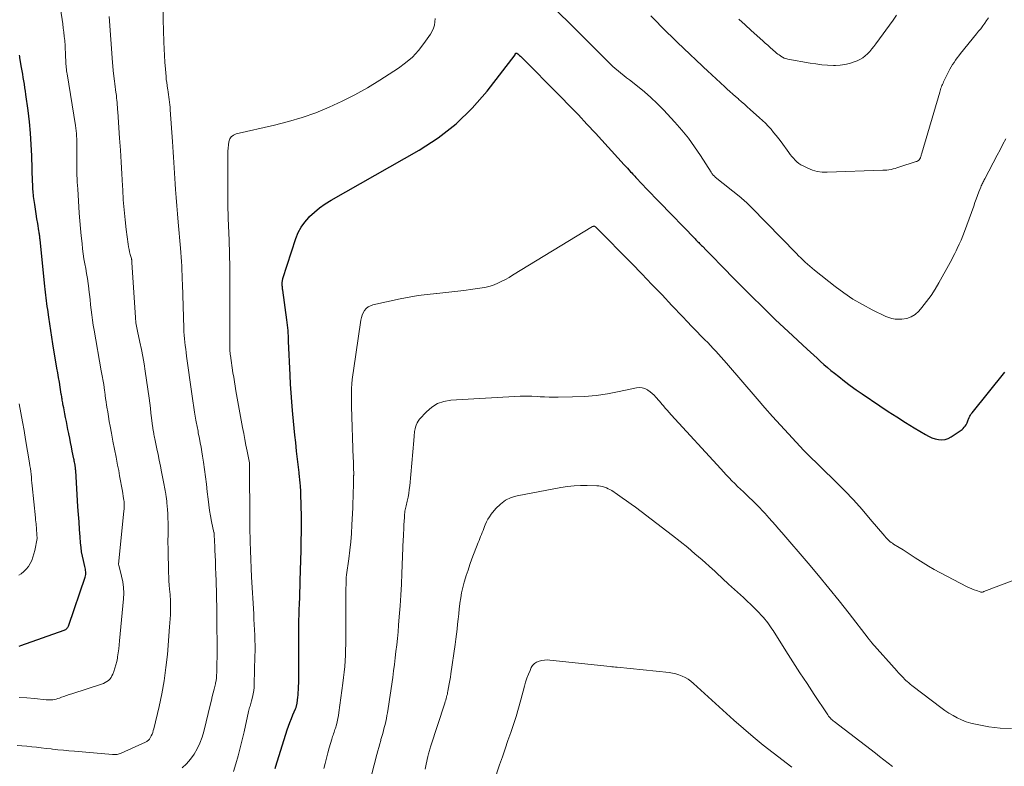
# Model space of a CAD drawing. Units: feet. Extents: x 1905000 to 1910032, y 524998 to 530000.
# Drawn here: x 1906224 to 1906372, y 525952 to 526064 of the extents above; entities that cross this region are included whole.
import ezdxf

# ---------------------------------------------------------------- set-up
doc = ezdxf.new("R2010")
doc.units = ezdxf.units.FT
doc.header["$LTSCALE"] = 100
doc.header["$MEASUREMENT"] = 0
doc.layers.add('CONTOUR INDEX', color=32, linetype='Continuous', lineweight=25)
doc.layers.add('CONTOUR INTERMEDIATE', color=40, linetype='Continuous', lineweight=15)

msp = doc.modelspace()

# ---------------------------------------------------------------- linework, layer by layer
at = {"layer": 'CONTOUR INDEX', "flags": 128}
for points, elevation in [([(1906224.33, 525970.36), (1906224.59, 525970.44), (1906231.06, 525972.73), (1906231.18, 525972.78), (1906231.3, 525972.85), (1906231.4, 525972.92), (1906231.5, 525973.01), (1906231.59, 525973.12), (1906231.66, 525973.23), (1906231.72, 525973.34), (1906231.77, 525973.47), (1906234.21, 525980.64), (1906234.27, 525980.83), (1906234.3, 525981.03), (1906234.31, 525981.22), (1906234.3, 525981.42), (1906234.28, 525981.62), (1906234.25, 525981.82), (1906234.21, 525982.02), (1906234.17, 525982.21), (1906233.95, 525983.12), (1906233.8, 525983.77), (1906233.68, 525984.43), (1906233.59, 525985.09), (1906233.52, 525985.75), (1906233.45, 525986.66), (1906233.37, 525987.78), (1906233.29, 525988.9), (1906233.21, 525990.02), (1906233.14, 525991.14), (1906232.8, 525996.59), (1906232.79, 525996.71), (1906232.78, 525996.82), (1906232.77, 525996.93), (1906232.75, 525997.05), (1906232.74, 525997.16), (1906232.72, 525997.27), (1906232.7, 525997.39), (1906232.68, 525997.5), (1906232.65, 525997.63), (1906232.62, 525997.8), (1906232.58, 525997.98), (1906232.55, 525998.16), (1906232.51, 525998.33), (1906232.29, 525999.48), (1906232.16, 526000.11), (1906232.03, 526000.75), (1906231.9, 526001.38), (1906231.78, 526002.02), (1906231.76, 526002.1), (1906231.64, 526002.69), (1906231.52, 526003.28), (1906231.41, 526003.87), (1906231.29, 526004.46), (1906231.18, 526005.03), (1906231.12, 526005.34), (1906231.06, 526005.64), (1906231, 526005.95), (1906230.94, 526006.26), (1906230.89, 526006.5), (1906230.85, 526006.69), (1906230.82, 526006.87), (1906230.79, 526007.06), (1906230.76, 526007.25), (1906230.73, 526007.43), (1906230.7, 526007.62), (1906230.67, 526007.8), (1906230.64, 526007.99), (1906230.47, 526009.03), (1906230.36, 526009.74), (1906230.24, 526010.45), (1906230.12, 526011.16), (1906230, 526011.87), (1906229.39, 526015.46), (1906229.23, 526016.46), (1906229.07, 526017.46), (1906228.92, 526018.47), (1906228.77, 526019.47), (1906228.61, 526020.62), (1906228.55, 526021.05), (1906228.5, 526021.48), (1906228.44, 526021.91), (1906228.39, 526022.34), (1906228.34, 526022.77), (1906228.29, 526023.19), (1906228.25, 526023.62), (1906228.2, 526024.05), (1906227.48, 526031.06), (1906227.46, 526031.22), (1906227.44, 526031.38), (1906227.42, 526031.54), (1906227.4, 526031.7), (1906227.38, 526031.86), (1906227.36, 526032.02), (1906227.34, 526032.18), (1906227.31, 526032.34), (1906227.12, 526033.45), (1906227.01, 526034.16), (1906226.89, 526034.88), (1906226.78, 526035.59), (1906226.68, 526036.31), (1906226.51, 526037.47), (1906226.47, 526037.74), (1906226.44, 526038.01), (1906226.42, 526038.28), (1906226.4, 526038.55), (1906226.39, 526038.82), (1906226.38, 526039.08), (1906226.37, 526039.35), (1906226.36, 526039.62), (1906226.23, 526043.54), (1906226.15, 526045.25), (1906226.04, 526046.95), (1906225.87, 526048.65), (1906225.68, 526050.34), (1906225.36, 526052.72), (1906225.3, 526053.22), (1906225.22, 526053.73), (1906225.14, 526054.23), (1906225.06, 526054.74), (1906224.97, 526055.24), (1906224.89, 526055.74), (1906224.8, 526056.24), (1906224.71, 526056.74), (1906224.46, 526058.2), (1906224.43, 526058.39), (1906224.4, 526058.59)], 860), ([(1906262.61, 525952.08), (1906262.72, 525952.44), (1906264.42, 525957.83), (1906264.61, 525958.4), (1906264.81, 525958.96), (1906265.03, 525959.52), (1906265.25, 525960.07), (1906265.64, 525960.99), (1906265.68, 525961.09), (1906265.72, 525961.18), (1906265.75, 525961.28), (1906265.78, 525961.37), (1906265.81, 525961.47), (1906265.84, 525961.57), (1906265.86, 525961.67), (1906265.87, 525961.77), (1906265.94, 525962.31), (1906265.99, 525962.69), (1906266.02, 525963.06), (1906266.05, 525963.44), (1906266.08, 525963.81), (1906266.08, 525963.94), (1906266.1, 525964.37), (1906266.12, 525964.81), (1906266.13, 525965.25), (1906266.13, 525965.69), (1906266.12, 525970.22), (1906266.12, 525971.02), (1906266.12, 525971.82), (1906266.13, 525972.61), (1906266.14, 525973.41), (1906266.15, 525974.21), (1906266.17, 525975.01), (1906266.2, 525975.81), (1906266.23, 525976.6), (1906266.24, 525976.7), (1906266.27, 525977.54), (1906266.31, 525978.39), (1906266.34, 525979.24), (1906266.36, 525980.08), (1906266.45, 525983.16), (1906266.48, 525984.6), (1906266.51, 525986.04), (1906266.52, 525987.47), (1906266.52, 525988.91), (1906266.52, 525990.08), (1906266.51, 525990.93), (1906266.49, 525991.79), (1906266.46, 525992.64), (1906266.42, 525993.49), (1906266.38, 525994.25), (1906266.35, 525994.72), (1906266.31, 525995.19), (1906266.26, 525995.66), (1906266.2, 525996.12), (1906266.18, 525996.26), (1906266.13, 525996.66), (1906266.08, 525997.06), (1906266.03, 525997.45), (1906265.98, 525997.85), (1906265.93, 525998.25), (1906265.89, 525998.64), (1906265.84, 525999.04), (1906265.8, 525999.44), (1906265.67, 526000.76), (1906265.56, 526001.82), (1906265.45, 526002.88), (1906265.35, 526003.94), (1906265.24, 526005), (1906265.19, 526005.51), (1906265.08, 526006.83), (1906264.98, 526008.15), (1906264.9, 526009.47), (1906264.83, 526010.79), (1906264.62, 526015.89), (1906264.6, 526016.29), (1906264.58, 526016.68), (1906264.55, 526017.08), (1906264.53, 526017.47), (1906264.49, 526017.87), (1906264.46, 526018.26), (1906264.41, 526018.66), (1906264.36, 526019.05), (1906263.74, 526023.51), (1906263.72, 526023.64), (1906263.7, 526023.77), (1906263.69, 526023.9), (1906263.68, 526024.03), (1906263.67, 526024.11), (1906263.67, 526024.21), (1906263.66, 526024.3), (1906263.66, 526024.39), (1906263.66, 526024.49), (1906263.66, 526024.58), (1906263.66, 526024.67), (1906263.67, 526024.76), (1906263.68, 526024.86), (1906263.69, 526024.96), (1906263.71, 526025.05), (1906263.73, 526025.14), (1906263.76, 526025.24), (1906265.71, 526031.22), (1906266.06, 526032.09), (1906266.48, 526032.91), (1906267.02, 526033.66), (1906267.63, 526034.37), (1906267.73, 526034.47), (1906268.48, 526035.16), (1906269.25, 526035.81), (1906270.08, 526036.39), (1906270.95, 526036.93), (1906284.12, 526044.41), (1906286.97, 526046.26), (1906289.64, 526048.32), (1906292.05, 526050.67), (1906294.28, 526053.23), (1906298.48, 526058.65), (1906298.49, 526058.7), (1906298.51, 526058.85), (1906298.52, 526058.87), (1906298.54, 526058.89), (1906298.56, 526058.9), (1906298.66, 526058.89), (1906298.68, 526058.89), (1906298.7, 526058.88), (1906298.72, 526058.88), (1906298.74, 526058.86), (1906298.82, 526058.8), (1906298.88, 526058.76), (1906298.94, 526058.71), (1906298.99, 526058.66), (1906299.04, 526058.61), (1906299.12, 526058.54), (1906299.24, 526058.43), (1906305.3, 526052.35), (1906306.61, 526051.01), (1906307.91, 526049.67), (1906309.19, 526048.3), (1906310.46, 526046.93), (1906314.76, 526042.21), (1906314.99, 526041.96), (1906315.23, 526041.7), (1906315.47, 526041.44), (1906315.71, 526041.18), (1906315.88, 526040.99), (1906316.03, 526040.82), (1906316.18, 526040.66), (1906316.34, 526040.5), (1906316.49, 526040.33), (1906317.47, 526039.31), (1906318.11, 526038.64), (1906318.76, 526037.97), (1906319.41, 526037.3), (1906320.05, 526036.63), (1906325.35, 526031.15), (1906325.49, 526031.01), (1906325.62, 526030.87), (1906325.76, 526030.73), (1906325.9, 526030.6), (1906326.03, 526030.46), (1906326.17, 526030.32), (1906326.3, 526030.18), (1906326.44, 526030.04), (1906327.06, 526029.41), (1906327.51, 526028.96), (1906327.95, 526028.5), (1906328.4, 526028.05), (1906328.85, 526027.59), (1906331.84, 526024.55), (1906333.67, 526022.71), (1906335.52, 526020.89), (1906337.39, 526019.09), (1906339.28, 526017.31), (1906342.08, 526014.7), (1906342.58, 526014.24), (1906343.08, 526013.77), (1906343.59, 526013.32), (1906344.1, 526012.86), (1906344.61, 526012.41), (1906345.13, 526011.96), (1906345.65, 526011.52), (1906346.18, 526011.09), (1906346.81, 526010.59), (1906347.67, 526009.92), (1906348.53, 526009.26), (1906349.42, 526008.63), (1906350.31, 526008.01), (1906352.96, 526006.23), (1906354.23, 526005.4), (1906355.51, 526004.57), (1906356.8, 526003.76), (1906358.09, 526002.96), (1906359.79, 526001.93), (1906360.25, 526001.68), (1906360.73, 526001.47), (1906361.23, 526001.31), (1906361.74, 526001.18), (1906362.24, 526001.14), (1906362.73, 526001.18), (1906363.19, 526001.34), (1906363.64, 526001.58), (1906365.24, 526002.71), (1906365.42, 526002.86), (1906365.58, 526003.02), (1906365.72, 526003.2), (1906365.85, 526003.39), (1906366, 526003.68), (1906366.03, 526003.75), (1906366.06, 526003.81), (1906366.08, 526003.88), (1906366.1, 526003.95), (1906366.12, 526004.02), (1906366.14, 526004.08), (1906366.16, 526004.15), (1906366.19, 526004.22), (1906366.31, 526004.47), (1906366.41, 526004.66), (1906366.51, 526004.84), (1906366.63, 526005.01), (1906366.75, 526005.18), (1906371.65, 526011.26)], 880)]:
    msp.add_lwpolyline(points, dxfattribs=dict(at, elevation=elevation))
at = {"layer": 'CONTOUR INTERMEDIATE', "flags": 128}
for points, elevation in [([(1906224.36, 525962.69), (1906225.49, 525962.6), (1906226.63, 525962.5), (1906228.39, 525962.34), (1906228.64, 525962.32), (1906228.89, 525962.32), (1906229.14, 525962.33), (1906229.39, 525962.35), (1906229.64, 525962.39), (1906229.88, 525962.45), (1906230.12, 525962.51), (1906230.36, 525962.59), (1906230.65, 525962.7), (1906231.04, 525962.84), (1906231.42, 525962.97), (1906231.81, 525963.1), (1906232.2, 525963.23), (1906236.65, 525964.67), (1906236.93, 525964.77), (1906237.19, 525964.9), (1906237.44, 525965.05), (1906237.68, 525965.22), (1906237.89, 525965.43), (1906238.08, 525965.64), (1906238.22, 525965.89), (1906238.34, 525966.16), (1906238.5, 525966.57), (1906238.66, 525967.06), (1906238.8, 525967.56), (1906238.92, 525968.06), (1906239.02, 525968.57), (1906239.05, 525968.74), (1906239.14, 525969.34), (1906239.23, 525969.94), (1906239.3, 525970.54), (1906239.36, 525971.14), (1906239.95, 525977.4), (1906239.98, 525978.26), (1906239.96, 525979.11), (1906239.84, 525979.95), (1906239.66, 525980.78), (1906239.22, 525982.41), (1906239.19, 525982.53), (1906240.01, 525990.56), (1906240.03, 525990.79), (1906240.05, 525991.02), (1906240.05, 525991.24), (1906240.05, 525991.47), (1906240.04, 525991.7), (1906240.02, 525991.93), (1906240, 525992.15), (1906239.96, 525992.38), (1906239.78, 525993.47), (1906239.65, 525994.24), (1906239.51, 525995.01), (1906239.36, 525995.78), (1906239.22, 525996.55), (1906239.06, 525997.38), (1906238.83, 525998.56), (1906238.6, 525999.75), (1906238.37, 526000.93), (1906238.15, 526002.12), (1906237.95, 526003.19), (1906237.82, 526003.9), (1906237.7, 526004.61), (1906237.58, 526005.32), (1906237.47, 526006.04), (1906237.3, 526007.12), (1906237.27, 526007.29), (1906237.25, 526007.47), (1906237.22, 526007.64), (1906237.2, 526007.81), (1906237.18, 526007.98), (1906237.16, 526008.15), (1906237.13, 526008.33), (1906237.11, 526008.5), (1906236.98, 526009.41), (1906236.95, 526009.67), (1906236.9, 526009.93), (1906236.86, 526010.18), (1906236.81, 526010.44), (1906236.77, 526010.7), (1906236.72, 526010.96), (1906236.67, 526011.22), (1906236.62, 526011.47), (1906235.54, 526017.51), (1906235.41, 526018.27), (1906235.3, 526019.03), (1906235.2, 526019.79), (1906235.11, 526020.55), (1906235.02, 526021.32), (1906234.94, 526022.08), (1906234.85, 526022.85), (1906234.76, 526023.61), (1906234.74, 526023.74), (1906234.65, 526024.48), (1906234.54, 526025.22), (1906234.42, 526025.97), (1906234.29, 526026.71), (1906234.16, 526027.44), (1906234.03, 526028.19), (1906233.93, 526028.93), (1906233.83, 526029.67), (1906233.74, 526030.45), (1906233.61, 526031.59), (1906233.5, 526032.72), (1906233.4, 526033.86), (1906233.32, 526035), (1906233.1, 526038.62), (1906233.07, 526039.12), (1906233.04, 526039.63), (1906233.01, 526040.14), (1906232.99, 526040.65), (1906232.97, 526041.16), (1906232.96, 526041.67), (1906232.95, 526042.17), (1906232.95, 526042.68), (1906232.97, 526044.9), (1906232.97, 526045.3), (1906232.97, 526045.7), (1906232.96, 526046.1), (1906232.94, 526046.49), (1906232.91, 526046.89), (1906232.87, 526047.28), (1906232.82, 526047.68), (1906232.77, 526048.07), (1906231.51, 526055.78), (1906231.47, 526056.02), (1906231.44, 526056.26), (1906231.41, 526056.51), (1906231.38, 526056.75), (1906231.36, 526056.99), (1906231.34, 526057.24), (1906231.32, 526057.48), (1906231.31, 526057.73), (1906231.29, 526058.38), (1906231.27, 526058.94), (1906231.24, 526059.51), (1906231.2, 526060.08), (1906231.16, 526060.65), (1906231.15, 526060.76), (1906231.09, 526061.39), (1906231.02, 526062.01), (1906230.94, 526062.64), (1906230.86, 526063.26), (1906229.7, 526070.97)], 864), ([(1906224.04, 525955.5), (1906224.77, 525955.45), (1906225.49, 525955.39), (1906226.22, 525955.32), (1906226.94, 525955.24), (1906227.66, 525955.16), (1906228.39, 525955.08), (1906229.11, 525955), (1906229.31, 525954.98), (1906230.14, 525954.88), (1906230.96, 525954.8), (1906231.79, 525954.72), (1906232.61, 525954.64), (1906238.29, 525954.15), (1906238.46, 525954.15), (1906238.63, 525954.15), (1906238.8, 525954.16), (1906238.97, 525954.18), (1906239.13, 525954.21), (1906239.3, 525954.25), (1906239.46, 525954.31), (1906239.61, 525954.37), (1906243.24, 525956), (1906243.35, 525956.06), (1906243.45, 525956.12), (1906243.55, 525956.19), (1906243.65, 525956.27), (1906243.73, 525956.35), (1906243.81, 525956.44), (1906243.88, 525956.54), (1906243.94, 525956.65), (1906244.08, 525956.94), (1906244.2, 525957.21), (1906244.31, 525957.47), (1906244.39, 525957.74), (1906244.47, 525958.02), (1906245.25, 525961.31), (1906245.66, 525963.24), (1906246.02, 525965.17), (1906246.28, 525967.13), (1906246.49, 525969.09), (1906246.83, 525973.24), (1906246.88, 525973.84), (1906246.91, 525974.44), (1906246.94, 525975.04), (1906246.96, 525975.64), (1906246.97, 525976.43), (1906246.97, 525976.63), (1906246.97, 525976.84), (1906246.97, 525977.04), (1906246.96, 525977.25), (1906246.95, 525977.45), (1906246.93, 525977.66), (1906246.92, 525977.86), (1906246.9, 525978.06), (1906246.83, 525978.87), (1906246.77, 525979.47), (1906246.73, 525980.08), (1906246.7, 525980.68), (1906246.68, 525981.29), (1906246.64, 525982.46), (1906246.61, 525983.62), (1906246.59, 525984.79), (1906246.58, 525985.95), (1906246.59, 525987.11), (1906246.6, 525988.11), (1906246.59, 525988.77), (1906246.58, 525989.44), (1906246.55, 525990.1), (1906246.5, 525990.76), (1906246.43, 525991.74), (1906246.41, 525991.91), (1906246.39, 525992.08), (1906246.37, 525992.25), (1906246.35, 525992.42), (1906246.32, 525992.59), (1906246.3, 525992.76), (1906246.28, 525992.93), (1906246.25, 525993.1), (1906246.22, 525993.29), (1906246.18, 525993.56), (1906246.14, 525993.83), (1906246.09, 525994.09), (1906246.04, 525994.36), (1906245.64, 525996.39), (1906245.46, 525997.24), (1906245.29, 525998.1), (1906245.11, 525998.95), (1906244.93, 525999.8), (1906244.66, 526001.06), (1906244.62, 526001.28), (1906244.57, 526001.51), (1906244.53, 526001.73), (1906244.48, 526001.95), (1906244.45, 526002.14), (1906244.43, 526002.27), (1906244.4, 526002.4), (1906244.38, 526002.53), (1906244.36, 526002.66), (1906244.34, 526002.79), (1906244.32, 526002.92), (1906244.3, 526003.05), (1906244.29, 526003.19), (1906244.14, 526004.41), (1906244.04, 526005.15), (1906243.95, 526005.9), (1906243.85, 526006.64), (1906243.75, 526007.38), (1906243.18, 526011.4), (1906243.02, 526012.49), (1906242.83, 526013.57), (1906242.62, 526014.65), (1906242.4, 526015.73), (1906242.03, 526017.38), (1906241.97, 526017.63), (1906241.92, 526017.88), (1906241.87, 526018.13), (1906241.83, 526018.38), (1906241.79, 526018.64), (1906241.76, 526018.89), (1906241.73, 526019.15), (1906241.71, 526019.4), (1906241.2, 526027.65), (1906241.2, 526027.72), (1906241.19, 526027.79), (1906241.18, 526027.86), (1906241.17, 526027.93), (1906241.16, 526028), (1906241.15, 526028.07), (1906241.13, 526028.14), (1906241.11, 526028.21), (1906240.95, 526028.82), (1906240.86, 526029.2), (1906240.78, 526029.58), (1906240.71, 526029.96), (1906240.65, 526030.34), (1906240.36, 526032.54), (1906240.18, 526034.02), (1906240.02, 526035.51), (1906239.91, 526037), (1906239.82, 526038.49), (1906239.79, 526039.07), (1906239.69, 526040.85), (1906239.59, 526042.63), (1906239.48, 526044.41), (1906239.36, 526046.2), (1906239.08, 526050.14), (1906239.06, 526050.48), (1906239.03, 526050.82), (1906239, 526051.16), (1906238.97, 526051.5), (1906238.94, 526051.84), (1906238.9, 526052.18), (1906238.87, 526052.52), (1906238.83, 526052.86), (1906238.81, 526053.02), (1906238.76, 526053.44), (1906238.71, 526053.86), (1906238.66, 526054.28), (1906238.61, 526054.7), (1906238.42, 526056.22), (1906238.41, 526056.38), (1906238.39, 526056.53), (1906238.37, 526056.69), (1906238.36, 526056.84), (1906238.35, 526057), (1906238.33, 526057.16), (1906238.32, 526057.31), (1906238.31, 526057.47), (1906237.81, 526064.38)], 868), ([(1906248.69, 525952.15), (1906249.37, 525952.77), (1906249.96, 525953.46), (1906250.5, 525954.21), (1906250.95, 525955.02), (1906251.35, 525955.86), (1906251.67, 525956.73), (1906251.93, 525957.62), (1906252.94, 525961.73), (1906253.07, 525962.28), (1906253.21, 525962.82), (1906253.34, 525963.37), (1906253.48, 525963.92), (1906253.68, 525964.73), (1906253.71, 525964.87), (1906253.74, 525965.01), (1906253.77, 525965.15), (1906253.8, 525965.29), (1906253.82, 525965.44), (1906253.84, 525965.58), (1906253.85, 525965.72), (1906253.86, 525965.87), (1906253.88, 525966.55), (1906253.9, 525967.03), (1906253.91, 525967.51), (1906253.91, 525968), (1906253.92, 525968.48), (1906253.88, 525975.57), (1906253.87, 525976.41), (1906253.86, 525977.26), (1906253.84, 525978.1), (1906253.82, 525978.94), (1906253.81, 525979.18), (1906253.78, 525980.15), (1906253.75, 525981.11), (1906253.71, 525982.08), (1906253.68, 525983.04), (1906253.61, 525984.65), (1906253.59, 525985.03), (1906253.58, 525985.42), (1906253.56, 525985.8), (1906253.54, 525986.18), (1906253.5, 525986.84), (1906253.5, 525986.89), (1906253.49, 525986.95), (1906253.49, 525987), (1906253.49, 525987.05), (1906253.49, 525987.13), (1906253.49, 525987.15), (1906253.49, 525987.16), (1906253.48, 525987.18), (1906253.48, 525987.2), (1906253.47, 525987.26), (1906253.47, 525987.28), (1906253.47, 525987.3), (1906253.46, 525987.31), (1906253.46, 525987.33), (1906253.1, 525988.95), (1906252.94, 525989.78), (1906252.79, 525990.61), (1906252.67, 525991.45), (1906252.57, 525992.29), (1906252.45, 525993.4), (1906252.33, 525994.51), (1906252.2, 525995.62), (1906252.05, 525996.73), (1906251.89, 525997.83), (1906251.76, 525998.72), (1906251.66, 525999.38), (1906251.55, 526000.04), (1906251.42, 526000.7), (1906251.3, 526001.35), (1906251.12, 526002.19), (1906251.08, 526002.43), (1906251.03, 526002.67), (1906250.98, 526002.9), (1906250.94, 526003.14), (1906250.89, 526003.38), (1906250.85, 526003.61), (1906250.8, 526003.85), (1906250.76, 526004.09), (1906250.55, 526005.28), (1906250.49, 526005.62), (1906250.43, 526005.96), (1906250.38, 526006.3), (1906250.33, 526006.64), (1906250.28, 526006.98), (1906250.23, 526007.32), (1906250.18, 526007.67), (1906250.14, 526008.01), (1906249.37, 526013.65), (1906249.3, 526014.17), (1906249.24, 526014.69), (1906249.17, 526015.21), (1906249.11, 526015.73), (1906249.06, 526016.25), (1906249.02, 526016.77), (1906248.98, 526017.29), (1906248.96, 526017.81), (1906248.74, 526024.4), (1906248.72, 526025.08), (1906248.69, 526025.75), (1906248.66, 526026.42), (1906248.64, 526027.09), (1906248.6, 526027.77), (1906248.57, 526028.44), (1906248.52, 526029.11), (1906248.46, 526029.78), (1906248.13, 526033.65), (1906248.02, 526034.87), (1906247.92, 526036.09), (1906247.82, 526037.31), (1906247.73, 526038.52), (1906247.66, 526039.39), (1906247.6, 526040.18), (1906247.55, 526040.96), (1906247.5, 526041.75), (1906247.46, 526042.54), (1906247.41, 526043.33), (1906247.37, 526044.12), (1906247.32, 526044.9), (1906247.26, 526045.69), (1906246.92, 526050.43), (1906246.89, 526050.81), (1906246.86, 526051.19), (1906246.81, 526051.56), (1906246.76, 526051.94), (1906246.71, 526052.31), (1906246.65, 526052.69), (1906246.59, 526053.07), (1906246.54, 526053.44), (1906246.51, 526053.59), (1906246.45, 526054.05), (1906246.39, 526054.5), (1906246.34, 526054.95), (1906246.3, 526055.41), (1906246.21, 526056.51), (1906246.13, 526057.52), (1906246.06, 526058.52), (1906246.01, 526059.53), (1906245.97, 526060.54), (1906245.91, 526062.34), (1906245.87, 526063.83), (1906245.85, 526065.32)], 872), ([(1906304.72, 526065.13), (1906306.83, 526063.13), (1906308.9, 526061.09), (1906312.21, 526057.72), (1906312.61, 526057.34), (1906313, 526056.96), (1906313.42, 526056.6), (1906313.84, 526056.24), (1906314.26, 526055.9), (1906314.69, 526055.56), (1906315.12, 526055.22), (1906315.56, 526054.88), (1906316.76, 526053.95), (1906317.78, 526053.13), (1906318.76, 526052.27), (1906319.7, 526051.37), (1906320.61, 526050.43), (1906322.31, 526048.59), (1906323.36, 526047.4), (1906324.35, 526046.17), (1906325.28, 526044.89), (1906326.17, 526043.58), (1906327.74, 526041.11), (1906327.81, 526041.01), (1906327.88, 526040.91), (1906327.95, 526040.82), (1906328.03, 526040.73), (1906328.11, 526040.64), (1906328.19, 526040.55), (1906328.28, 526040.47), (1906328.37, 526040.39), (1906332.17, 526037.31), (1906332.38, 526037.14), (1906332.58, 526036.97), (1906332.78, 526036.79), (1906332.98, 526036.61), (1906333.18, 526036.43), (1906333.37, 526036.25), (1906333.56, 526036.06), (1906333.75, 526035.87), (1906340.49, 526028.96), (1906340.81, 526028.64), (1906341.14, 526028.32), (1906341.46, 526028), (1906341.8, 526027.69), (1906342.13, 526027.38), (1906342.48, 526027.08), (1906342.83, 526026.79), (1906343.18, 526026.5), (1906346.27, 526024.06), (1906347.59, 526023.09), (1906348.94, 526022.17), (1906350.35, 526021.35), (1906351.8, 526020.58), (1906353.85, 526019.57), (1906354.31, 526019.39), (1906354.77, 526019.25), (1906355.26, 526019.18), (1906355.75, 526019.16), (1906356.27, 526019.17), (1906356.99, 526019.28), (1906357.65, 526019.49), (1906358.24, 526019.87), (1906358.78, 526020.36), (1906359.25, 526020.91), (1906359.95, 526021.78), (1906360.61, 526022.68), (1906361.21, 526023.62), (1906361.78, 526024.58), (1906363.46, 526027.63), (1906363.7, 526028.07), (1906363.93, 526028.5), (1906364.16, 526028.95), (1906364.38, 526029.39), (1906364.54, 526029.73), (1906364.83, 526030.35), (1906365.11, 526030.98), (1906365.37, 526031.62), (1906365.61, 526032.26), (1906366.99, 526036.04), (1906367.18, 526036.57), (1906367.38, 526037.1), (1906367.58, 526037.63), (1906367.78, 526038.16), (1906368.06, 526038.89), (1906368.12, 526039.05), (1906368.19, 526039.21), (1906368.26, 526039.37), (1906368.33, 526039.53), (1906368.41, 526039.68), (1906368.49, 526039.83), (1906368.57, 526039.99), (1906368.65, 526040.14), (1906370.5, 526043.66), (1906370.92, 526044.47), (1906371.35, 526045.27), (1906371.79, 526046.07)], 876), ([(1906318.75, 526064.45), (1906319.53, 526063.64), (1906320.33, 526062.83), (1906321.12, 526062.04), (1906321.93, 526061.25), (1906322.75, 526060.47), (1906327.38, 526056.11), (1906327.7, 526055.8), (1906328.02, 526055.5), (1906328.35, 526055.2), (1906328.67, 526054.89), (1906329, 526054.59), (1906329.32, 526054.29), (1906329.65, 526053.99), (1906329.97, 526053.69), (1906330.15, 526053.53), (1906330.56, 526053.16), (1906330.98, 526052.78), (1906331.39, 526052.41), (1906331.82, 526052.04), (1906331.85, 526052.01), (1906332.29, 526051.63), (1906332.73, 526051.25), (1906333.16, 526050.86), (1906333.6, 526050.48), (1906334.98, 526049.25), (1906335.43, 526048.84), (1906335.86, 526048.42), (1906336.29, 526047.98), (1906336.7, 526047.53), (1906337.09, 526047.06), (1906337.48, 526046.59), (1906337.85, 526046.11), (1906338.22, 526045.62), (1906339.35, 526044.07), (1906339.58, 526043.77), (1906339.81, 526043.47), (1906340.05, 526043.19), (1906340.3, 526042.91), (1906340.57, 526042.65), (1906340.86, 526042.42), (1906341.17, 526042.22), (1906341.49, 526042.04), (1906342.19, 526041.7), (1906342.88, 526041.43), (1906343.6, 526041.23), (1906344.33, 526041.13), (1906345.08, 526041.1), (1906353.43, 526041.39), (1906353.73, 526041.41), (1906354.03, 526041.43), (1906354.33, 526041.48), (1906354.63, 526041.53), (1906354.93, 526041.59), (1906355.23, 526041.67), (1906355.52, 526041.75), (1906355.81, 526041.84), (1906358.39, 526042.69), (1906358.48, 526042.72), (1906358.57, 526042.76), (1906358.65, 526042.81), (1906358.73, 526042.87), (1906358.79, 526042.91), (1906358.83, 526042.95), (1906358.88, 526042.99), (1906358.91, 526043.04), (1906358.95, 526043.09), (1906358.98, 526043.14), (1906359, 526043.19), (1906359.03, 526043.25), (1906359.05, 526043.3), (1906359.09, 526043.44), (1906359.13, 526043.56), (1906359.16, 526043.69), (1906359.2, 526043.82), (1906359.24, 526043.94), (1906361.91, 526053.05), (1906361.97, 526053.25), (1906362.03, 526053.45), (1906362.1, 526053.64), (1906362.17, 526053.84), (1906362.24, 526054.03), (1906362.32, 526054.22), (1906362.41, 526054.41), (1906362.5, 526054.6), (1906363.23, 526056.11), (1906363.42, 526056.47), (1906363.62, 526056.83), (1906363.83, 526057.17), (1906364.05, 526057.51), (1906364.29, 526057.85), (1906364.53, 526058.18), (1906364.78, 526058.5), (1906365.03, 526058.82), (1906367.41, 526061.76), (1906367.72, 526062.15), (1906368.03, 526062.54), (1906368.33, 526062.94), (1906368.63, 526063.35), (1906368.92, 526063.75), (1906369.22, 526064.15)], 872), ([(1906331.9, 526063.98), (1906332.82, 526063.13), (1906333.75, 526062.29), (1906335.47, 526060.73), (1906335.84, 526060.39), (1906336.21, 526060.06), (1906336.59, 526059.72), (1906336.96, 526059.39), (1906337.36, 526059.05), (1906337.54, 526058.9), (1906337.72, 526058.75), (1906337.91, 526058.61), (1906338.11, 526058.47), (1906338.18, 526058.42), (1906338.42, 526058.28), (1906338.67, 526058.16), (1906338.93, 526058.07), (1906339.2, 526058), (1906342.54, 526057.4), (1906343.41, 526057.27), (1906344.27, 526057.16), (1906345.15, 526057.1), (1906346.02, 526057.06), (1906346.33, 526057.06), (1906347.04, 526057.09), (1906347.74, 526057.18), (1906348.43, 526057.34), (1906349.11, 526057.57), (1906349.55, 526057.74), (1906349.98, 526057.94), (1906350.4, 526058.18), (1906350.78, 526058.47), (1906351.13, 526058.8), (1906351.46, 526059.15), (1906351.78, 526059.52), (1906352.08, 526059.9), (1906352.38, 526060.29), (1906354.94, 526063.83), (1906355.47, 526064.58)], 868), ([(1906256.37, 525951.6), (1906256.74, 525952.77), (1906257.07, 525953.96), (1906257.38, 525955.15), (1906257.68, 525956.34), (1906257.95, 525957.54), (1906258.63, 525960.57), (1906258.68, 525960.77), (1906258.74, 525960.98), (1906258.79, 525961.18), (1906258.86, 525961.39), (1906258.92, 525961.59), (1906258.98, 525961.79), (1906259.04, 525962), (1906259.09, 525962.2), (1906259.23, 525962.74), (1906259.33, 525963.22), (1906259.41, 525963.71), (1906259.46, 525964.19), (1906259.49, 525964.68), (1906259.58, 525968.83), (1906259.59, 525969.62), (1906259.59, 525970.42), (1906259.58, 525971.21), (1906259.55, 525972), (1906259.52, 525972.79), (1906259.48, 525973.58), (1906259.44, 525974.37), (1906259.4, 525975.16), (1906259.09, 525980.66), (1906259.02, 525981.98), (1906258.97, 525983.3), (1906258.92, 525984.62), (1906258.88, 525985.94), (1906258.83, 525988.1), (1906258.83, 525988.34), (1906258.82, 525988.58), (1906258.82, 525988.82), (1906258.82, 525989.06), (1906258.82, 525989.3), (1906258.82, 525989.54), (1906258.82, 525989.78), (1906258.82, 525990.02), (1906258.78, 525996.32), (1906258.78, 525996.53), (1906258.78, 525996.74), (1906258.78, 525996.94), (1906258.78, 525997.15), (1906258.78, 525997.53), (1906258.77, 525997.67), (1906258.76, 525997.73), (1906258.41, 525999.48), (1906258.23, 526000.35), (1906258.07, 526001.22), (1906257.9, 526002.1), (1906257.74, 526002.97), (1906256.74, 526008.47), (1906256.63, 526009.14), (1906256.51, 526009.81), (1906256.41, 526010.48), (1906256.3, 526011.15), (1906255.92, 526013.74), (1906255.9, 526013.89), (1906255.88, 526014.04), (1906255.86, 526014.2), (1906255.85, 526014.35), (1906255.83, 526014.62), (1906255.82, 526014.64), (1906255.82, 526014.66), (1906255.82, 526014.68), (1906255.82, 526014.7), (1906255.82, 526014.77), (1906255.82, 526014.79), (1906255.82, 526014.81), (1906255.82, 526014.83), (1906255.82, 526014.85), (1906255.84, 526022.8), (1906255.84, 526024.84), (1906255.82, 526026.89), (1906255.77, 526028.93), (1906255.71, 526030.97), (1906255.59, 526034.2), (1906255.57, 526034.63), (1906255.56, 526035.06), (1906255.55, 526035.48), (1906255.54, 526035.91), (1906255.54, 526036.34), (1906255.54, 526036.77), (1906255.53, 526037.19), (1906255.53, 526037.62), (1906255.52, 526043.75), (1906255.53, 526044.23), (1906255.56, 526044.71), (1906255.61, 526045.19), (1906255.67, 526045.66), (1906255.82, 526046.07), (1906256.04, 526046.41), (1906256.36, 526046.65), (1906256.76, 526046.82), (1906262.5, 526048.12), (1906264.58, 526048.66), (1906266.64, 526049.27), (1906268.66, 526049.99), (1906270.66, 526050.8), (1906272.61, 526051.7), (1906274.53, 526052.67), (1906276.4, 526053.73), (1906278.24, 526054.85), (1906281.02, 526056.63), (1906282.1, 526057.42), (1906283.11, 526058.29), (1906284.01, 526059.28), (1906284.84, 526060.33), (1906285.81, 526061.74), (1906286.06, 526062.17), (1906286.26, 526062.61), (1906286.39, 526063.08), (1906286.47, 526063.57), (1906286.49, 526064.07)], 876), ([(1906269.89, 525952.05), (1906270.07, 525952.84), (1906270.26, 525953.62), (1906270.47, 525954.4), (1906270.69, 525955.18), (1906271.05, 525956.44), (1906271.11, 525956.65), (1906271.18, 525956.86), (1906271.25, 525957.07), (1906271.33, 525957.27), (1906271.4, 525957.48), (1906271.48, 525957.69), (1906271.54, 525957.9), (1906271.61, 525958.11), (1906271.75, 525958.6), (1906271.87, 525959.05), (1906271.98, 525959.52), (1906272.06, 525959.98), (1906272.14, 525960.45), (1906272.73, 525964.81), (1906272.83, 525965.64), (1906272.92, 525966.48), (1906272.99, 525967.31), (1906273.05, 525968.14), (1906273.09, 525968.98), (1906273.12, 525969.81), (1906273.14, 525970.65), (1906273.15, 525971.49), (1906273.18, 525979.15), (1906273.19, 525979.37), (1906273.19, 525979.6), (1906273.19, 525979.82), (1906273.2, 525980.04), (1906273.2, 525980.44), (1906273.2, 525980.46), (1906273.21, 525980.48), (1906273.21, 525980.5), (1906273.21, 525980.52), (1906273.21, 525980.6), (1906273.21, 525980.62), (1906273.22, 525980.64), (1906273.22, 525980.66), (1906273.22, 525980.68), (1906273.23, 525980.76), (1906273.24, 525980.82), (1906273.25, 525980.88), (1906273.25, 525980.94), (1906273.26, 525981), (1906273.6, 525983.39), (1906273.76, 525984.65), (1906273.89, 525985.92), (1906273.99, 525987.18), (1906274.07, 525988.45), (1906274.19, 525990.98), (1906274.22, 525991.79), (1906274.25, 525992.59), (1906274.28, 525993.39), (1906274.3, 525994.19), (1906274.33, 525995.8), (1906274.34, 525995.86), (1906274.34, 525995.96), (1906274.35, 525996.01), (1906274.35, 525996.06), (1906274.35, 525996.11), (1906274.35, 525996.16), (1906274.33, 525996.84), (1906274.32, 525997.22), (1906274.31, 525997.61), (1906274.29, 525998), (1906274.28, 525998.38), (1906274.01, 526006.12), (1906274, 526006.8), (1906273.99, 526007.47), (1906274, 526008.15), (1906274.03, 526008.82), (1906274.07, 526009.49), (1906274.12, 526010.16), (1906274.2, 526010.83), (1906274.29, 526011.5), (1906275.39, 526019.02), (1906275.48, 526019.4), (1906275.6, 526019.77), (1906275.76, 526020.12), (1906275.97, 526020.46), (1906276.22, 526020.75), (1906276.5, 526020.99), (1906276.84, 526021.16), (1906277.2, 526021.29), (1906281.26, 526022.18), (1906282.61, 526022.45), (1906283.97, 526022.69), (1906285.33, 526022.87), (1906286.7, 526023.02), (1906286.78, 526023.02), (1906288.11, 526023.15), (1906289.45, 526023.29), (1906290.78, 526023.46), (1906292.12, 526023.64), (1906293.55, 526023.85), (1906294.15, 526023.96), (1906294.75, 526024.11), (1906295.33, 526024.31), (1906295.9, 526024.55), (1906296.46, 526024.82), (1906297.02, 526025.1), (1906297.56, 526025.4), (1906298.09, 526025.72), (1906310.04, 526032.99), (1906310.11, 526033.02), (1906310.18, 526033.04), (1906310.25, 526033.04), (1906310.32, 526033.03), (1906310.39, 526033), (1906310.46, 526032.96), (1906310.52, 526032.92), (1906310.58, 526032.87), (1906315.9, 526027.46), (1906317.41, 526025.91), (1906318.91, 526024.36), (1906320.41, 526022.8), (1906321.9, 526021.22), (1906323.5, 526019.52), (1906324.18, 526018.8), (1906324.87, 526018.08), (1906325.57, 526017.37), (1906326.26, 526016.65), (1906326.83, 526016.08), (1906327.24, 526015.66), (1906327.66, 526015.23), (1906328.06, 526014.8), (1906328.47, 526014.37), (1906328.87, 526013.93), (1906329.27, 526013.49), (1906329.67, 526013.05), (1906330.06, 526012.6), (1906334.63, 526007.28), (1906335.78, 526005.95), (1906336.94, 526004.64), (1906338.12, 526003.33), (1906339.31, 526002.03), (1906341.6, 525999.55), (1906341.65, 525999.5), (1906341.69, 525999.45), (1906341.74, 525999.4), (1906341.79, 525999.36), (1906341.83, 525999.31), (1906341.88, 525999.26), (1906341.93, 525999.22), (1906341.98, 525999.17), (1906346.37, 525994.89), (1906347.71, 525993.54), (1906349.03, 525992.17), (1906350.3, 525990.76), (1906351.54, 525989.32), (1906353.7, 525986.74), (1906353.85, 525986.57), (1906353.99, 525986.41), (1906354.15, 525986.26), (1906354.31, 525986.11), (1906354.48, 525985.96), (1906354.65, 525985.83), (1906354.83, 525985.7), (1906355.01, 525985.58), (1906355.84, 525985.07), (1906356.44, 525984.7), (1906357.04, 525984.32), (1906357.63, 525983.94), (1906358.22, 525983.55), (1906358.63, 525983.27), (1906359.43, 525982.76), (1906360.24, 525982.26), (1906361.07, 525981.79), (1906361.91, 525981.33), (1906366.02, 525979.21), (1906366.35, 525979.04), (1906366.69, 525978.89), (1906367.04, 525978.75), (1906367.39, 525978.63), (1906367.97, 525978.44), (1906368.04, 525978.42), (1906368.11, 525978.41), (1906368.18, 525978.41), (1906368.25, 525978.41), (1906368.32, 525978.42), (1906368.39, 525978.44), (1906368.45, 525978.46), (1906368.52, 525978.48), (1906379.32, 525982.56)], 884), ([(1906275.81, 525946.46), (1906277.8, 525954.18), (1906277.94, 525954.7), (1906278.08, 525955.22), (1906278.22, 525955.74), (1906278.37, 525956.26), (1906278.41, 525956.4), (1906278.54, 525956.84), (1906278.67, 525957.29), (1906278.79, 525957.74), (1906278.91, 525958.19), (1906279.02, 525958.64), (1906279.12, 525959.09), (1906279.22, 525959.54), (1906279.31, 525960), (1906279.38, 525960.39), (1906279.49, 525961.05), (1906279.6, 525961.7), (1906279.7, 525962.36), (1906279.8, 525963.01), (1906280.17, 525965.67), (1906280.3, 525966.64), (1906280.43, 525967.61), (1906280.55, 525968.58), (1906280.66, 525969.55), (1906280.77, 525970.53), (1906280.87, 525971.5), (1906280.96, 525972.47), (1906281.04, 525973.45), (1906281.14, 525974.73), (1906281.27, 525976.35), (1906281.38, 525977.97), (1906281.46, 525979.59), (1906281.54, 525981.21), (1906281.75, 525986.32), (1906281.76, 525986.65), (1906281.77, 525986.97), (1906281.79, 525987.29), (1906281.81, 525987.61), (1906281.82, 525987.93), (1906281.84, 525988.25), (1906281.85, 525988.57), (1906281.87, 525988.89), (1906281.91, 525989.67), (1906281.92, 525989.87), (1906281.94, 525990.07), (1906281.96, 525990.27), (1906281.99, 525990.48), (1906282.03, 525990.68), (1906282.07, 525990.88), (1906282.11, 525991.07), (1906282.16, 525991.27), (1906282.34, 525992.01), (1906282.46, 525992.58), (1906282.57, 525993.15), (1906282.65, 525993.72), (1906282.72, 525994.3), (1906283.31, 526001.06), (1906283.33, 526001.27), (1906283.35, 526001.49), (1906283.37, 526001.71), (1906283.39, 526001.93), (1906283.41, 526002.15), (1906283.44, 526002.37), (1906283.48, 526002.58), (1906283.52, 526002.8), (1906283.58, 526003.04), (1906283.68, 526003.36), (1906283.81, 526003.67), (1906283.98, 526003.95), (1906284.19, 526004.21), (1906285.2, 526005.32), (1906286, 526006.01), (1906286.86, 526006.55), (1906287.83, 526006.88), (1906288.87, 526007.06), (1906298.37, 526007.62), (1906299.23, 526007.65), (1906300.09, 526007.67), (1906300.95, 526007.65), (1906301.81, 526007.61), (1906302.18, 526007.59), (1906302.85, 526007.55), (1906303.53, 526007.53), (1906304.21, 526007.52), (1906304.89, 526007.52), (1906307.06, 526007.56), (1906308.81, 526007.64), (1906310.56, 526007.79), (1906312.29, 526008.04), (1906314.02, 526008.36), (1906316.61, 526008.92), (1906317.04, 526008.96), (1906317.45, 526008.93), (1906317.85, 526008.81), (1906318.23, 526008.62), (1906318.3, 526008.57), (1906318.62, 526008.33), (1906318.93, 526008.08), (1906319.23, 526007.8), (1906319.51, 526007.51), (1906319.63, 526007.37), (1906319.83, 526007.13), (1906320.04, 526006.9), (1906320.24, 526006.66), (1906320.44, 526006.42), (1906320.61, 526006.23), (1906320.9, 526005.89), (1906321.19, 526005.56), (1906321.48, 526005.23), (1906321.78, 526004.9), (1906329.18, 525996.8), (1906329.59, 525996.36), (1906330.01, 525995.92), (1906330.43, 525995.48), (1906330.85, 525995.05), (1906331.27, 525994.62), (1906331.71, 525994.2), (1906332.14, 525993.78), (1906332.58, 525993.37), (1906333.11, 525992.87), (1906333.5, 525992.51), (1906333.88, 525992.13), (1906334.27, 525991.76), (1906334.65, 525991.38), (1906335.02, 525990.99), (1906335.39, 525990.6), (1906335.76, 525990.21), (1906336.12, 525989.81), (1906336.38, 525989.51), (1906336.87, 525988.96), (1906337.36, 525988.41), (1906337.84, 525987.85), (1906338.32, 525987.29), (1906342.25, 525982.71), (1906343.81, 525980.87), (1906345.36, 525979), (1906346.87, 525977.11), (1906348.37, 525975.21), (1906351.21, 525971.55), (1906351.27, 525971.46), (1906351.34, 525971.38), (1906351.4, 525971.3), (1906351.47, 525971.21), (1906351.53, 525971.13), (1906351.6, 525971.05), (1906351.67, 525970.97), (1906351.74, 525970.89), (1906355.53, 525966.62), (1906355.72, 525966.41), (1906355.9, 525966.21), (1906356.09, 525966.01), (1906356.28, 525965.81), (1906356.48, 525965.62), (1906356.67, 525965.42), (1906356.87, 525965.23), (1906357.07, 525965.04), (1906357.29, 525964.84), (1906357.5, 525964.66), (1906357.72, 525964.48), (1906357.94, 525964.31), (1906362.09, 525961.17), (1906362.68, 525960.74), (1906363.28, 525960.35), (1906363.9, 525959.98), (1906364.53, 525959.63), (1906365.18, 525959.33), (1906365.85, 525959.06), (1906366.54, 525958.86), (1906367.24, 525958.69), (1906369.25, 525958.31), (1906370.96, 525958.11), (1906372.66, 525958.06)], 888), ([(1906224.31, 525980.94), (1906224.63, 525981.16), (1906225.04, 525981.47), (1906225.41, 525981.82), (1906225.72, 525982.23), (1906226, 525982.66), (1906226.22, 525983.14), (1906226.41, 525983.62), (1906226.56, 525984.12), (1906226.68, 525984.62), (1906227.02, 525986.43), (1906227.02, 525986.45), (1906227.03, 525986.47), (1906227.03, 525986.49), (1906227.03, 525986.51), (1906227.03, 525986.59), (1906227.03, 525986.6), (1906227.03, 525986.62), (1906227.02, 525986.64), (1906227.02, 525986.66), (1906227.01, 525986.78), (1906227.01, 525986.86), (1906227, 525986.94), (1906227, 525987.02), (1906226.99, 525987.09), (1906226.98, 525987.32), (1906226.96, 525987.52), (1906226.95, 525987.71), (1906226.93, 525987.9), (1906226.92, 525988.1), (1906226.9, 525988.3), (1906226.87, 525988.6), (1906226.84, 525988.89), (1906226.81, 525989.19), (1906226.78, 525989.49), (1906226.3, 525994.29), (1906226.26, 525994.72), (1906226.21, 525995.14), (1906226.17, 525995.57), (1906226.12, 525996), (1906226.07, 525996.42), (1906226.02, 525996.85), (1906225.96, 525997.28), (1906225.89, 525997.7), (1906225.31, 526001.18), (1906225.08, 526002.52), (1906224.85, 526003.86), (1906224.6, 526005.19), (1906224.34, 526006.52)], 856), ([(1906285.01, 525951.98), (1906285.18, 525952.74), (1906285.43, 525953.88), (1906285.47, 525954.06), (1906285.52, 525954.24), (1906285.56, 525954.42), (1906285.61, 525954.6), (1906285.67, 525954.78), (1906285.72, 525954.96), (1906285.77, 525955.13), (1906285.83, 525955.31), (1906287.95, 525961.85), (1906288.02, 525962.07), (1906288.09, 525962.29), (1906288.15, 525962.52), (1906288.22, 525962.74), (1906288.23, 525962.76), (1906288.28, 525962.97), (1906288.34, 525963.19), (1906288.38, 525963.4), (1906288.43, 525963.62), (1906288.53, 525964.19), (1906288.61, 525964.69), (1906288.7, 525965.2), (1906288.78, 525965.7), (1906288.85, 525966.21), (1906289.48, 525970.61), (1906289.59, 525971.36), (1906289.69, 525972.12), (1906289.78, 525972.88), (1906289.86, 525973.63), (1906289.95, 525974.39), (1906290.03, 525975.15), (1906290.12, 525975.91), (1906290.21, 525976.67), (1906290.22, 525976.74), (1906290.33, 525977.54), (1906290.47, 525978.32), (1906290.65, 525979.1), (1906290.85, 525979.88), (1906290.9, 525980.03), (1906291.15, 525980.87), (1906291.42, 525981.71), (1906291.71, 525982.54), (1906292.01, 525983.37), (1906292.96, 525985.83), (1906293.07, 525986.13), (1906293.19, 525986.43), (1906293.31, 525986.73), (1906293.43, 525987.02), (1906293.55, 525987.32), (1906293.67, 525987.62), (1906293.78, 525987.92), (1906293.9, 525988.22), (1906294, 525988.47), (1906294.18, 525988.89), (1906294.39, 525989.29), (1906294.63, 525989.67), (1906294.9, 525990.04), (1906295.58, 525990.88), (1906296.26, 525991.56), (1906297.01, 525992.13), (1906297.87, 525992.52), (1906298.79, 525992.8), (1906305.28, 525994.04), (1906306.27, 525994.19), (1906307.26, 525994.3), (1906308.25, 525994.34), (1906309.25, 525994.34), (1906310.65, 525994.29), (1906310.95, 525994.27), (1906311.24, 525994.23), (1906311.53, 525994.16), (1906311.82, 525994.08), (1906312.1, 525993.97), (1906312.37, 525993.85), (1906312.63, 525993.71), (1906312.89, 525993.56), (1906313.76, 525992.98), (1906314.45, 525992.51), (1906315.12, 525992.04), (1906315.79, 525991.56), (1906316.45, 525991.07), (1906322, 525986.85), (1906323.13, 525985.97), (1906324.25, 525985.08), (1906325.34, 525984.15), (1906326.42, 525983.21), (1906327.94, 525981.85), (1906328.25, 525981.57), (1906328.55, 525981.29), (1906328.85, 525981.01), (1906329.16, 525980.73), (1906329.46, 525980.44), (1906329.76, 525980.16), (1906330.06, 525979.88), (1906330.37, 525979.6), (1906332.57, 525977.6), (1906333.13, 525977.08), (1906333.68, 525976.56), (1906334.23, 525976.02), (1906334.76, 525975.48), (1906335.33, 525974.88), (1906335.57, 525974.63), (1906335.8, 525974.36), (1906336.02, 525974.09), (1906336.23, 525973.82), (1906336.43, 525973.53), (1906336.63, 525973.25), (1906336.83, 525972.95), (1906337.02, 525972.66), (1906338.92, 525969.65), (1906339.96, 525968.01), (1906341.01, 525966.38), (1906342.08, 525964.75), (1906343.14, 525963.13), (1906345.07, 525960.23), (1906345.19, 525960.07), (1906345.31, 525959.91), (1906345.43, 525959.75), (1906345.57, 525959.6), (1906345.71, 525959.46), (1906345.85, 525959.32), (1906346, 525959.19), (1906346.16, 525959.07), (1906352.29, 525954.37), (1906352.93, 525953.87), (1906353.58, 525953.37), (1906354.22, 525952.87), (1906354.86, 525952.36)], 892), ([(1906295.34, 525950.17), (1906296.15, 525952.6), (1906296.55, 525953.81), (1906296.97, 525955.02), (1906297.39, 525956.23), (1906297.82, 525957.43), (1906298.23, 525958.64), (1906298.62, 525959.85), (1906298.98, 525961.08), (1906299.31, 525962.31), (1906299.84, 525964.36), (1906300.01, 525964.97), (1906300.21, 525965.57), (1906300.44, 525966.15), (1906300.69, 525966.73), (1906300.87, 525967.13), (1906301.08, 525967.46), (1906301.34, 525967.75), (1906301.66, 525967.96), (1906302.03, 525968.12), (1906302.43, 525968.21), (1906302.84, 525968.27), (1906303.25, 525968.28), (1906303.66, 525968.26), (1906312.66, 525967.3), (1906312.92, 525967.27), (1906313.18, 525967.24), (1906313.44, 525967.22), (1906313.7, 525967.19), (1906321.46, 525966.39), (1906321.96, 525966.32), (1906322.46, 525966.21), (1906322.94, 525966.06), (1906323.42, 525965.88), (1906323.88, 525965.65), (1906324.32, 525965.4), (1906324.73, 525965.1), (1906325.12, 525964.78), (1906331.14, 525959.3), (1906332.58, 525958.03), (1906334.03, 525956.79), (1906335.51, 525955.58), (1906337.02, 525954.4), (1906339.83, 525952.26)], 896)]:
    msp.add_lwpolyline(points, dxfattribs=dict(at, elevation=elevation))

doc.saveas('drawing.dxf')
